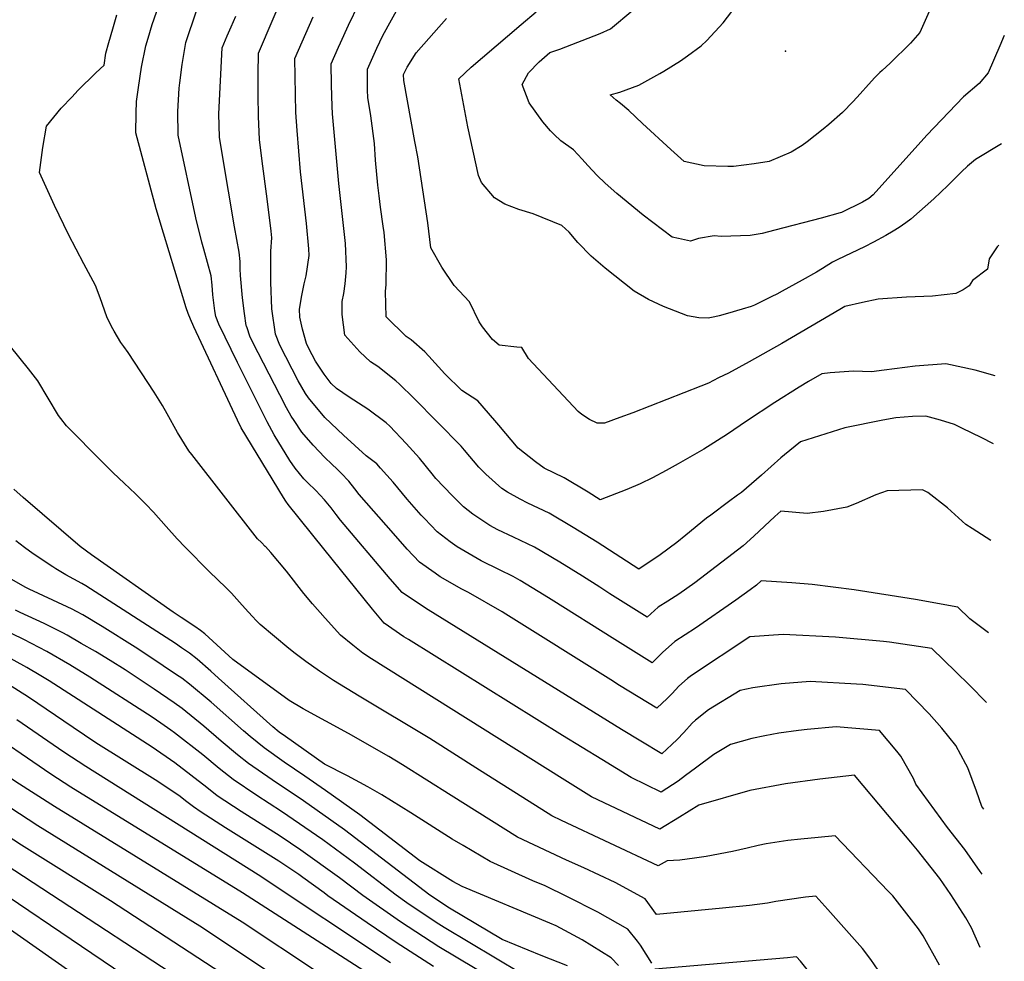
# Model space of a CAD drawing. Units: inches. Extents: x 2635335 to 2640738, y 1480276 to 1485856.
# Drawn here: x 2640222 to 2640668, y 1481974 to 1482401 of the extents above; entities that cross this region are included whole.
import ezdxf

# ---------------------------------------------------------------- set-up
doc = ezdxf.new("R2010")
doc.units = ezdxf.units.IN
doc.header["$MEASUREMENT"] = 0
doc.layers.add('tile_2737_28_contour_10ft', color=17, linetype='Continuous')
doc.layers.add('tile_2737_28_spot_elev', color=31, linetype='Continuous')

msp = doc.modelspace()

# ---------------------------------------------------------------- linework, layer by layer
at = {"layer": 'tile_2737_28_contour_10ft'}
for points, elevation in [([(2640663.53, 1482239.52), (2640654.38, 1482242.12), (2640641.16, 1482244.96), (2640627.3, 1482243.85), (2640613.21, 1482242.12), (2640607.54, 1482241.29), (2640599.34, 1482241.65), (2640588.83, 1482240.81), (2640585.09, 1482240.44), (2640578.98, 1482236.85), (2640574.84, 1482234.41), (2640563.81, 1482227.4), (2640550.93, 1482219.04), (2640542.32, 1482213.01), (2640531.62, 1482206.29), (2640520.03, 1482199.68), (2640514.61, 1482196.64), (2640508.47, 1482193.25), (2640502.84, 1482190.62), (2640496.77, 1482188.04), (2640484.77, 1482183.38), (2640479.34, 1482186.79), (2640468.43, 1482193.26), (2640459.43, 1482197.69), (2640455.49, 1482200.59), (2640447.58, 1482206.67), (2640438.81, 1482217.13), (2640437.03, 1482219.23), (2640429.43, 1482228.14), (2640422.14, 1482232.92), (2640414.37, 1482240.42), (2640407.16, 1482248.45), (2640405.3, 1482250.31), (2640399.17, 1482255.74), (2640396.96, 1482257.33), (2640387.86, 1482266.23), (2640387.54, 1482277.74), (2640387.92, 1482280.87), (2640388.07, 1482292.01), (2640387, 1482304.38), (2640386.54, 1482307.26), (2640385.33, 1482315.87), (2640384.63, 1482321), (2640384.16, 1482325.76), (2640383.06, 1482337.19), (2640382.56, 1482344.65), (2640380.97, 1482357.16), (2640379.6, 1482365.55), (2640379.47, 1482368.79), (2640379.35, 1482378.38), (2640381.81, 1482383.82), (2640383.62, 1482387.78), (2640386.36, 1482393.63), (2640402.05, 1482422.08)], 10040), ([(2640642.16, 1482423.94), (2640629.42, 1482394.98), (2640625.24, 1482390.05), (2640616.03, 1482381.05), (2640612.4, 1482377.78), (2640611.34, 1482376.88), (2640609.08, 1482374.61), (2640606.1, 1482371.35), (2640602.44, 1482367.12), (2640599.23, 1482363.65), (2640594.44, 1482358.64), (2640588.23, 1482353.22), (2640585.67, 1482351.13), (2640578.43, 1482345.44), (2640576.14, 1482343.75), (2640571.13, 1482340.71), (2640561.26, 1482336.46), (2640554.45, 1482335.43), (2640545.12, 1482334.3), (2640542.44, 1482334.22), (2640531.86, 1482334.55), (2640522.73, 1482336.45), (2640516.65, 1482341.94), (2640503.86, 1482353.78), (2640497.77, 1482359.63), (2640493.93, 1482362.79), (2640492.01, 1482364.22), (2640489.2, 1482366.69), (2640493.63, 1482367.96), (2640502.19, 1482371.12), (2640511.67, 1482376.31), (2640513.51, 1482377.4), (2640521.09, 1482382.13), (2640524.2, 1482384.31), (2640530.39, 1482388.96), (2640533.07, 1482391.25), (2640540.35, 1482399.33), (2640544.3, 1482404.46)], 10080), ([(2640658.31, 1482043.34), (2640657.51, 1482044.59), (2640655.02, 1482051.5), (2640651.1, 1482061.95), (2640650.16, 1482063.74), (2640645.66, 1482072.12), (2640639.33, 1482079.96), (2640633.56, 1482086.43), (2640622.94, 1482097.46), (2640603.57, 1482099.69), (2640600.74, 1482099.95), (2640579.73, 1482101.15), (2640566.64, 1482100.01), (2640553.88, 1482098.28), (2640548.11, 1482097), (2640533.72, 1482088.22), (2640527.89, 1482083.59), (2640526.4, 1482082.19), (2640522.52, 1482078.03), (2640519.53, 1482074.9), (2640517.11, 1482072.55), (2640512.58, 1482068.35), (2640503.15, 1482074.05), (2640494.4, 1482079.39), (2640406.92, 1482133.55), (2640403.34, 1482135.83), (2640395.06, 1482141.41), (2640389.64, 1482147.59), (2640367.18, 1482174.18), (2640365.23, 1482176.71), (2640362.95, 1482179.75), (2640359.91, 1482183.29), (2640356.07, 1482187.6), (2640352.28, 1482191.15), (2640350.55, 1482192.83), (2640346.62, 1482197.67), (2640344.32, 1482201.21), (2640337.24, 1482212.84), (2640336.11, 1482214.74), (2640334.01, 1482218.65), (2640320.63, 1482245.54), (2640312.13, 1482262.9), (2640310.74, 1482266.3), (2640310.35, 1482268.93), (2640309.4, 1482276.2), (2640309.12, 1482280.52), (2640308.65, 1482284.69), (2640305.37, 1482296.86), (2640304.45, 1482300), (2640301.77, 1482310.99), (2640293.77, 1482348.5), (2640293.65, 1482359.17), (2640294.19, 1482369.79), (2640294.49, 1482372.17), (2640295.58, 1482380.37), (2640297.19, 1482390.44), (2640306.96, 1482419.71)], 9990), ([(2640660.43, 1482123.12), (2640652.04, 1482129.44), (2640646.66, 1482134.69), (2640627.5, 1482138.24), (2640599.69, 1482142.58), (2640580.66, 1482145.08), (2640571.48, 1482145.78), (2640557.58, 1482146.75), (2640555.4, 1482144.75), (2640552.54, 1482142.59), (2640546.06, 1482137.98), (2640527.82, 1482125.23), (2640518.5, 1482119.27), (2640512.87, 1482114.23), (2640508.21, 1482109.61), (2640491.34, 1482120.11), (2640462.55, 1482138.23), (2640459.37, 1482140.2), (2640448.52, 1482146.8), (2640445.29, 1482148.57), (2640439.13, 1482151.64), (2640430.9, 1482155.78), (2640427.23, 1482157.8), (2640420.08, 1482162.01), (2640416.8, 1482164.36), (2640410.98, 1482168.9), (2640405.15, 1482174.88), (2640403.67, 1482176.4), (2640397.39, 1482183.66), (2640390.98, 1482191.29), (2640385.33, 1482197.73), (2640383.58, 1482199.58), (2640378.86, 1482203.33), (2640368.58, 1482212.59), (2640360.09, 1482220.68), (2640352.66, 1482229.47), (2640351.36, 1482231.53), (2640347.99, 1482237.26), (2640339.8, 1482253.43), (2640337.83, 1482258.29), (2640336.1, 1482269.79), (2640335.75, 1482281.91), (2640335.69, 1482295.87), (2640336.14, 1482301.96), (2640335.87, 1482305.02), (2640334.05, 1482319.55), (2640331.69, 1482336.74), (2640330.52, 1482346.53), (2640330.1, 1482356.88), (2640329.91, 1482366.49), (2640329.93, 1482373.05), (2640329.96, 1482376.06), (2640330.05, 1482385.62), (2640343.76, 1482417.86)], 10010), ([(2640657.53, 1482013.92), (2640656.69, 1482015.13), (2640649.78, 1482024.99), (2640641.89, 1482034.98), (2640627.64, 1482054.64), (2640626.53, 1482057.19), (2640620.84, 1482067.3), (2640618.93, 1482069.56), (2640611.07, 1482078.85), (2640591.5, 1482080.6), (2640578.42, 1482079.43), (2640574.47, 1482078.96), (2640565.65, 1482077.73), (2640559.22, 1482076.55), (2640553.29, 1482075.32), (2640543.71, 1482072.65), (2640536.09, 1482068.05), (2640527.82, 1482061.92), (2640523.37, 1482058.6), (2640520.09, 1482055.98), (2640512.4, 1482050.95), (2640498.78, 1482057.58), (2640485.43, 1482065.74), (2640467.73, 1482076.66), (2640397.99, 1482120.05), (2640395.89, 1482121.39), (2640387.01, 1482127.52), (2640381.72, 1482133.93), (2640359.73, 1482161.12), (2640343.52, 1482181.31), (2640342.5, 1482182.74), (2640341.34, 1482184.46), (2640322.28, 1482215.97), (2640320.58, 1482219.46), (2640300.77, 1482261.67), (2640299.26, 1482265.14), (2640298.24, 1482267.76), (2640297.32, 1482270.26), (2640287.08, 1482304.02), (2640283.73, 1482315.16), (2640274.61, 1482349.53), (2640274.73, 1482358.47), (2640274.92, 1482363.62), (2640275.75, 1482369.96), (2640277.21, 1482379.18), (2640279.15, 1482388.88), (2640280.14, 1482392.34), (2640281.97, 1482398.55), (2640286.73, 1482412.41)], 9980), ([(2640662.71, 1482208.7), (2640657.15, 1482211.64), (2640648.74, 1482215.66), (2640645.04, 1482217.41), (2640638.71, 1482219.41), (2640632.18, 1482221.2), (2640626.02, 1482221.02), (2640618.47, 1482220.48), (2640612.68, 1482219.44), (2640595.42, 1482215.88), (2640575.35, 1482209.58), (2640568.2, 1482203.75), (2640566.56, 1482202.39), (2640557.7, 1482194.55), (2640548.61, 1482186.72), (2640546.87, 1482185.4), (2640542.87, 1482182.41), (2640534.78, 1482176.4), (2640532.83, 1482175.02), (2640523.43, 1482167.31), (2640519.45, 1482163.99), (2640511.86, 1482158.47), (2640502.24, 1482152), (2640483.34, 1482164.2), (2640472.47, 1482170.76), (2640461.59, 1482177.3), (2640452.05, 1482181.78), (2640448.54, 1482183.65), (2640442.74, 1482186.81), (2640440.18, 1482188.45), (2640432.98, 1482195.01), (2640429.86, 1482198.17), (2640423.38, 1482205.85), (2640421.8, 1482207.64), (2640400.44, 1482229.32), (2640393.92, 1482235.79), (2640392.3, 1482237.22), (2640384.08, 1482243.64), (2640380.73, 1482245.87), (2640375.94, 1482250.36), (2640369.19, 1482257.97), (2640368.01, 1482267.19), (2640368.03, 1482273.14), (2640368.77, 1482276.71), (2640369.27, 1482281.21), (2640369.8, 1482286.1), (2640369.94, 1482288.78), (2640369.47, 1482299.44), (2640366.38, 1482326.54), (2640363.65, 1482358.06), (2640363.48, 1482361.56), (2640363.29, 1482366.26), (2640363.14, 1482371.19), (2640362.92, 1482380.8), (2640366.32, 1482388.32), (2640367.17, 1482390.2), (2640370.8, 1482398.23), (2640375.46, 1482407.9)], 10030), ([(2640656.64, 1481980.67), (2640652.73, 1481989.65), (2640650.24, 1481994.13), (2640643.44, 1482004.72), (2640638.41, 1482011.94), (2640628.28, 1482024.69), (2640625.34, 1482028.33), (2640614.79, 1482040.93), (2640599.76, 1482058.69), (2640584.21, 1482056.96), (2640568.53, 1482054.85), (2640552.53, 1482051.69), (2640529.39, 1482045.12), (2640520.59, 1482039.73), (2640511.67, 1482034.3), (2640480.81, 1482048.92), (2640467.58, 1482057.14), (2640381.16, 1482111.37), (2640377.3, 1482113.93), (2640372.77, 1482117.51), (2640367.16, 1482122.07), (2640360.32, 1482129.76), (2640354.58, 1482136.21), (2640350.64, 1482140.95), (2640342.74, 1482151), (2640335.62, 1482159.45), (2640333.26, 1482162.15), (2640333.15, 1482162.26), (2640331.42, 1482163.98), (2640329.57, 1482165.72), (2640299.93, 1482203.81), (2640298.62, 1482205.49), (2640293.48, 1482213.87), (2640288.79, 1482222.25), (2640286.68, 1482226.07), (2640282.84, 1482232.1), (2640271.07, 1482249.98), (2640269.13, 1482252.7), (2640267.81, 1482254.52), (2640264.73, 1482259.76), (2640263.61, 1482261.84), (2640261.5, 1482266.14), (2640258.51, 1482274.78), (2640256.36, 1482280.43), (2640251.03, 1482290.24), (2640244.13, 1482303.43), (2640237.81, 1482316.62), (2640231, 1482331.56), (2640232.54, 1482342.8), (2640234.17, 1482352.45), (2640240.86, 1482360.6), (2640245.73, 1482365.87), (2640248.37, 1482368.68), (2640256.44, 1482376.72), (2640260.23, 1482380.17), (2640260.95, 1482385.5), (2640262.35, 1482390.4), (2640264.14, 1482396.65), (2640265.98, 1482402.86)], 9970), ([(2640420.77, 1482374.02), (2640426.38, 1482379.18), (2640431.45, 1482383.64), (2640448.99, 1482398.56), (2640455.82, 1482404.27)], 10060), ([(2640449.36, 1482371.45), (2640452.25, 1482376.72), (2640457.15, 1482381.61), (2640459.56, 1482383.82), (2640461.94, 1482385.87), (2640466.44, 1482387.43), (2640484.72, 1482394.4), (2640489.42, 1482396.64), (2640499.44, 1482405.09)], 10070), ([(2640659.59, 1482091.55), (2640651.8, 1482099.52), (2640645.76, 1482105.45), (2640634.8, 1482116.07), (2640615.6, 1482118.86), (2640612.99, 1482119.17), (2640591.26, 1482121.19), (2640567.59, 1482122.35), (2640552.52, 1482121.36), (2640526.05, 1482103.88), (2640524.26, 1482102.46), (2640520.36, 1482098.96), (2640517.32, 1482095.73), (2640514.99, 1482093.4), (2640510.39, 1482088.98), (2640493.54, 1482099.33), (2640489.6, 1482101.79), (2640441.98, 1482131.65), (2640440.38, 1482132.63), (2640425.12, 1482141.34), (2640422.13, 1482142.93), (2640412.28, 1482148.54), (2640410.02, 1482150.08), (2640402.97, 1482155.08), (2640397.44, 1482161.07), (2640391.17, 1482168.12), (2640375.68, 1482185.73), (2640373.72, 1482188.26), (2640371.01, 1482191.8), (2640367.51, 1482195.38), (2640365.66, 1482197.23), (2640363.21, 1482199.54), (2640360.05, 1482202.59), (2640354.79, 1482208.04), (2640349.73, 1482214.03), (2640346.19, 1482219.2), (2640344.95, 1482221.21), (2640342.82, 1482224.93), (2640339.74, 1482230.89), (2640327.5, 1482254.64), (2640326.11, 1482257.48), (2640324.92, 1482261.16), (2640324.65, 1482261.99), (2640324.58, 1482262.21), (2640323.79, 1482267.75), (2640322.85, 1482274.73), (2640322.02, 1482284.95), (2640321.84, 1482287.91), (2640321.77, 1482291.2), (2640321.37, 1482295.43), (2640319.16, 1482306.97), (2640313.76, 1482339.3), (2640312.43, 1482347.5), (2640312.15, 1482358.17), (2640313.62, 1482388.03), (2640315.99, 1482393.42), (2640317.79, 1482397.44), (2640319.9, 1482402.32)], 10000), ([(2640661.54, 1482165), (2640653.06, 1482170.4), (2640650.25, 1482172.21), (2640641.86, 1482179.75), (2640632.95, 1482186.66), (2640630.64, 1482187.81), (2640614.6, 1482187.36), (2640609.41, 1482185.56), (2640600.6, 1482181.75), (2640596.32, 1482180.08), (2640585.85, 1482178.04), (2640578.39, 1482177.16), (2640566.47, 1482178.17), (2640563.8, 1482175.88), (2640559.02, 1482171.46), (2640554.27, 1482166.94), (2640549.46, 1482162.59), (2640527.56, 1482145.74), (2640520.25, 1482140.67), (2640515.39, 1482137.5), (2640510.94, 1482134.7), (2640506.02, 1482130.24), (2640489.15, 1482140.85), (2640484.51, 1482143.77), (2640476.72, 1482148.74), (2640466.46, 1482155.06), (2640455.01, 1482161.94), (2640445.5, 1482166.5), (2640438.44, 1482169.84), (2640434.79, 1482171.75), (2640427.02, 1482176.89), (2640422.83, 1482180.13), (2640417.77, 1482185.24), (2640410.42, 1482193.07), (2640408.71, 1482195.12), (2640403, 1482202.15), (2640396.94, 1482208.83), (2640389.54, 1482216.67), (2640387.91, 1482218.27), (2640379.61, 1482224.33), (2640371.17, 1482229.79), (2640365.37, 1482233.82), (2640363.02, 1482236.09), (2640359.83, 1482240.24), (2640355.82, 1482246.08), (2640352.94, 1482251.79), (2640351.76, 1482254.17), (2640349.95, 1482260.68), (2640348.78, 1482266.05), (2640348.65, 1482269.64), (2640349.71, 1482275.82), (2640350.72, 1482281.17), (2640351.64, 1482284.78), (2640352.99, 1482294.02), (2640352.95, 1482296.91), (2640351.75, 1482308.5), (2640349.08, 1482331.81), (2640347.53, 1482350.49), (2640347.06, 1482358.64), (2640346.8, 1482366.88), (2640346.49, 1482383.21), (2640354.91, 1482402.02)], 10020), ([(2640665.1, 1482298.69), (2640664.32, 1482297.91), (2640660.81, 1482292.4), (2640659.97, 1482287.81), (2640653.2, 1482282.7), (2640651.7, 1482280.17), (2640649.01, 1482278.4), (2640645.62, 1482276.75), (2640635.13, 1482275.61), (2640623.31, 1482275.06), (2640610.48, 1482274.15), (2640603.37, 1482272.72), (2640595.51, 1482270.85), (2640593.13, 1482269.46), (2640566.94, 1482254.13), (2640552.15, 1482245.87), (2640542.84, 1482240.76), (2640538.33, 1482238.51), (2640533.71, 1482236.21), (2640530.28, 1482234.79), (2640499.49, 1482222.72), (2640493.6, 1482220.6), (2640486.63, 1482218.09), (2640483.32, 1482218.09), (2640479.92, 1482219.76), (2640476.38, 1482221.93), (2640474.76, 1482223.3), (2640452.34, 1482247.37), (2640449.3, 1482252.31), (2640447.08, 1482252.48), (2640439.05, 1482253.34), (2640436.02, 1482255.94), (2640431.51, 1482261.71), (2640429.93, 1482263.93), (2640425.59, 1482272.92), (2640418.62, 1482280.33), (2640413.13, 1482288.64), (2640408.1, 1482297.42), (2640406.68, 1482308.7), (2640402.21, 1482338.68), (2640400.85, 1482345.54), (2640395.81, 1482373.16), (2640395.78, 1482375.97), (2640397.31, 1482379.3), (2640401.46, 1482385.67), (2640415.24, 1482401.3)], 10050), ([(2640667.62, 1482393.59), (2640665.61, 1482388.91), (2640660.26, 1482376.63), (2640656.31, 1482371.78), (2640649.17, 1482365.73), (2640632.55, 1482348.45), (2640608.27, 1482321.42), (2640606.28, 1482319.84), (2640603.43, 1482318.1), (2640593.97, 1482313.43), (2640593.3, 1482313.24), (2640584.8, 1482310.91), (2640563.78, 1482305.45), (2640558.08, 1482303.98), (2640552.54, 1482302.96), (2640539.46, 1482302.56), (2640536.3, 1482302.94), (2640529.22, 1482301.73), (2640525.62, 1482300.38), (2640520.12, 1482301.65), (2640517.38, 1482302.34), (2640504.22, 1482312.18), (2640492.2, 1482321.98), (2640486.95, 1482326.68), (2640483.33, 1482330.15), (2640479.16, 1482334.66), (2640476.57, 1482337.51), (2640472.68, 1482341.75), (2640466.87, 1482345.84), (2640463.87, 1482348.69), (2640462.28, 1482350.38), (2640458.7, 1482354.51), (2640452.54, 1482363.14), (2640449.36, 1482371.45)], 10070), ([(2640666.32, 1482344.53), (2640654.6, 1482337.46), (2640650.96, 1482334.45), (2640648.22, 1482331.83), (2640641.99, 1482325.73), (2640635.66, 1482319.62), (2640625.32, 1482310.42), (2640623.04, 1482308.75), (2640620.11, 1482306.69), (2640617.37, 1482305.05), (2640613.95, 1482303.09), (2640608.42, 1482299.94), (2640604.41, 1482297.9), (2640592.29, 1482292.11), (2640589.9, 1482290.94), (2640585.33, 1482288.12), (2640582.7, 1482286.44), (2640576.16, 1482282.74), (2640567.16, 1482277.75), (2640564.73, 1482276.51), (2640562.48, 1482275.4), (2640554.5, 1482271.49), (2640553.03, 1482270.93), (2640549, 1482269.62), (2640542.35, 1482267.7), (2640538.57, 1482266.64), (2640536.59, 1482266.2), (2640533.64, 1482265.6), (2640529.3, 1482265.73), (2640524.26, 1482266.59), (2640513.38, 1482270.85), (2640506.56, 1482274.07), (2640500.12, 1482277.86), (2640486.95, 1482288.21), (2640480.63, 1482293.69), (2640474.57, 1482299.87), (2640470.62, 1482304.52), (2640467.41, 1482307.56), (2640454.47, 1482312.83), (2640447.9, 1482314.75), (2640441.54, 1482317.15), (2640436.86, 1482320.14), (2640431.06, 1482327.07), (2640429.73, 1482330.21), (2640424.76, 1482352.23), (2640420.77, 1482374.02)], 10060), ([(2640357.19, 1481969.23), (2640322.64, 1481992.1), (2640237.76, 1482044.49), (2640220.28, 1482055.7), (2640166.18, 1482091.86), (2640163.84, 1482093.49), (2640128.57, 1482125.06), (2640124.31, 1482128.96), (2640116.98, 1482135.92), (2640107.41, 1482145.82), (2640105.46, 1482147.96), (2640090.48, 1482163.8), (2640087.98, 1482165.53), (2640076.77, 1482174.63), (2640061.76, 1482189.26), (2640056.99, 1482194.15), (2640053.8, 1482197.48), (2640038.32, 1482216.45), (2640029.01, 1482228.01), (2640017.96, 1482241.39), (2640014.68, 1482245.04), (2640006.8, 1482253.63), (2640003.78, 1482256.33), (2640000, 1482259.51)], 9860), ([(2640638.25, 1481972.72), (2640630.91, 1481985.97), (2640628.81, 1481989.19), (2640617.1, 1482004.03), (2640615.08, 1482006.17), (2640591.05, 1482031.3), (2640583.37, 1482030.54), (2640575.56, 1482029.75), (2640569.72, 1482029.06), (2640559.89, 1482027.68), (2640556.27, 1482026.92), (2640551.2, 1482025.72), (2640544.6, 1482024.17), (2640532.76, 1482021.93), (2640527.43, 1482021.17), (2640520.75, 1482020.26), (2640515.03, 1482019.89), (2640510.94, 1482017.65), (2640467.24, 1482038.17), (2640462.82, 1482040.25), (2640449.71, 1482048.52), (2640430.12, 1482060.91), (2640407.61, 1482075.29), (2640375.61, 1482094.4), (2640364.1, 1482101.56), (2640357.74, 1482105.82), (2640351.48, 1482110.18), (2640346.7, 1482113.77), (2640343.8, 1482116.05), (2640330.78, 1482126.92), (2640329.04, 1482128.76), (2640327.35, 1482130.56), (2640325.55, 1482132.53), (2640322.76, 1482135.7), (2640317.91, 1482141.09), (2640315.32, 1482143.71), (2640307.91, 1482150.78), (2640296.95, 1482161.96), (2640293.36, 1482165.67), (2640288.34, 1482171.24), (2640282.58, 1482177.72), (2640279.09, 1482181.44), (2640274.5, 1482186.12), (2640269.33, 1482190.95), (2640264.31, 1482195.59), (2640259.42, 1482200.34), (2640243.23, 1482216.8), (2640240.66, 1482220.19), (2640239.63, 1482221.58), (2640230.29, 1482237.21), (2640226.05, 1482242.65), (2640217.91, 1482252.77)], 9960), ([(2640336.46, 1481968.46), (2640303.56, 1481990.28), (2640230.3, 1482035.71), (2640204.68, 1482052.31), (2640172.69, 1482074.19), (2640157.16, 1482085.23), (2640126.79, 1482112.22), (2640122.07, 1482116.45), (2640113.34, 1482124.59), (2640102.11, 1482135.82), (2640091.81, 1482146.98), (2640086.79, 1482152.55), (2640079.14, 1482160.42), (2640071.76, 1482166.53), (2640052.37, 1482185.41), (2640044.47, 1482193.65), (2640040.52, 1482198.52), (2640009.69, 1482235.98), (2640001.79, 1482244.6), (2640000, 1482246.39)], 9850), ([(2640338.22, 1481952.77), (2640263.18, 1482001.81), (2640222.86, 1482026.95), (2640195, 1482045.18), (2640179.44, 1482055.86), (2640168.04, 1482064.14), (2640150.48, 1482076.97), (2640119.2, 1482105.1), (2640115, 1482108.9), (2640098.76, 1482125.27), (2640093.98, 1482130.44), (2640085.15, 1482139.66), (2640068.29, 1482157.19), (2640043.12, 1482181.62), (2640037.14, 1482187.82), (2640035.2, 1482189.85), (2640024.68, 1482202.18), (2640010.8, 1482219.3), (2640001.58, 1482230.67), (2640000, 1482232.4)], 9840), ([(2640315.53, 1481952.74), (2640215.43, 1482018.2), (2640186.18, 1482037.57), (2640169.91, 1482049.17), (2640164.91, 1482052.86), (2640143.8, 1482068.71), (2640116.62, 1482093.51), (2640108.24, 1482101.9), (2640097.32, 1482112.85), (2640091.13, 1482119.43), (2640078.08, 1482133.55), (2640060.64, 1482151.96), (2640057.44, 1482155.23), (2640049.87, 1482162.45), (2640042.77, 1482169.05), (2640033.89, 1482177.84), (2640032.1, 1482179.69), (2640026.01, 1482186.08), (2640019.72, 1482193.45), (2640014.28, 1482199.88), (2640003.97, 1482212.69), (2640000, 1482217.57)], 9830), ([(2640269.2, 1481968.17), (2640192.76, 1482019.74), (2640157.28, 1482045.13), (2640137.13, 1482060.45), (2640118.25, 1482078.04), (2640098.94, 1482097.48), (2640061.73, 1482137.37), (2640054.13, 1482146.02), (2640046.57, 1482153.72), (2640039.08, 1482160.95), (2640026.37, 1482172.82), (2640023.8, 1482175.37), (2640017.23, 1482182), (2640006.52, 1482194.61), (2640000, 1482202.64)], 9820), ([(2640252.31, 1481964.59), (2640199.45, 1482001.58), (2640156.22, 1482032.76), (2640141.66, 1482043.66), (2640130.45, 1482052.19), (2640119.89, 1482062.39), (2640093.72, 1482089.35), (2640047.61, 1482140.07), (2640039.06, 1482149.32), (2640036.25, 1482152.29), (2640028.49, 1482159.48), (2640021.76, 1482165.4), (2640020.13, 1482166.9), (2640013.07, 1482173.88), (2640010.94, 1482176.03), (2640000.2, 1482188.62), (2640000, 1482188.86)], 9810), ([(2640613.81, 1481965.67), (2640607.21, 1481975.3), (2640603.41, 1481980.28), (2640587.75, 1481997.96), (2640582.34, 1482003.9), (2640577.72, 1482003.43), (2640564.22, 1482001.47), (2640560.44, 1482000.81), (2640552.23, 1481999.73), (2640540.07, 1481998.52), (2640510.19, 1481995.58), (2640505.15, 1482002.68), (2640491.5, 1482010.06), (2640477.4, 1482016.68), (2640469.48, 1482020.19), (2640447.28, 1482030.69), (2640417.32, 1482049.46), (2640395.34, 1482063.4), (2640389.11, 1482067.13), (2640370.82, 1482077.6), (2640350.35, 1482088.66), (2640344.04, 1482092.56), (2640318.54, 1482111.14), (2640305.77, 1482122.63), (2640303.79, 1482124.19), (2640301.22, 1482125.95), (2640295.05, 1482130.14), (2640291.43, 1482132.52), (2640254.53, 1482158.47), (2640249.43, 1482162.23), (2640223.6, 1482184.44), (2640219.4, 1482188.15)], 9950), ([(2640508.09, 1481973.6), (2640502.95, 1481981.81), (2640501.56, 1481983.62), (2640497.19, 1481988.92), (2640483.74, 1481996.65), (2640469.87, 1482003.66), (2640459.76, 1482008.59), (2640454.3, 1482010.9), (2640435, 1482019.63), (2640422.66, 1482026.83), (2640417.72, 1482029.76), (2640398.97, 1482041.71), (2640385.98, 1482049.79), (2640379.59, 1482053.48), (2640370.3, 1482058.42), (2640360.04, 1482063.71), (2640342.36, 1482076.2), (2640339.51, 1482078.22), (2640336.62, 1482080.59), (2640312.06, 1482102.69), (2640308.54, 1482105.75), (2640302.29, 1482111.19), (2640298.8, 1482113.86), (2640295.26, 1482116.4), (2640292.48, 1482118.26), (2640251.93, 1482144.38), (2640250.07, 1482145.54), (2640242.92, 1482149.46), (2640238.31, 1482152.12), (2640237, 1482152.96), (2640228.08, 1482158.94), (2640224.26, 1482161.75), (2640220.21, 1482164.8)], 9940), ([(2640492.95, 1481972.47), (2640489.71, 1481975.98), (2640476.51, 1481984.14), (2640464.88, 1481990.5), (2640461.96, 1481991.69), (2640422.34, 1482008.24), (2640418.1, 1482010.57), (2640403.07, 1482019.93), (2640375.9, 1482040.68), (2640360.39, 1482051.74), (2640351.06, 1482058.3), (2640341.72, 1482064.63), (2640332.59, 1482071.11), (2640326.37, 1482076.16), (2640323.38, 1482078.72), (2640308.72, 1482091.71), (2640298.87, 1482099.94), (2640295.35, 1482102.55), (2640292.92, 1482104.2), (2640287, 1482108.21), (2640280.99, 1482112.24), (2640274.28, 1482116.62), (2640259.28, 1482126.01), (2640250.63, 1482131.24), (2640247.79, 1482132.74), (2640245.76, 1482133.78), (2640236.97, 1482137.98), (2640226.33, 1482142.92), (2640224.43, 1482143.84), (2640215.31, 1482149.07)], 9930), ([(2640469.99, 1481972.46), (2640457.99, 1481977.13), (2640440.39, 1481984.28), (2640416.56, 1481998.5), (2640407.71, 1482004.45), (2640369.02, 1482033.93), (2640350.44, 1482047.09), (2640336.24, 1482056.57), (2640325.61, 1482063.94), (2640320.65, 1482067.98), (2640313.26, 1482074.13), (2640305.41, 1482080.85), (2640295.5, 1482088.86), (2640291.97, 1482091.41), (2640282.81, 1482097.65), (2640269.73, 1482106.34), (2640262.91, 1482110.67), (2640256.36, 1482114.62), (2640249.91, 1482118.38), (2640243.44, 1482122.13), (2640241.58, 1482123.08), (2640233.07, 1482127.41), (2640222.26, 1482132.34), (2640220.17, 1482133.34)], 9920), ([(2640460.54, 1481961.95), (2640414.14, 1481989.7), (2640410.53, 1481992.03), (2640397.3, 1482000.91), (2640392.41, 1482004.34), (2640373.49, 1482018.91), (2640359.16, 1482029.43), (2640340.49, 1482042.28), (2640329.35, 1482049.49), (2640318.6, 1482056.74), (2640312.27, 1482061.68), (2640304.9, 1482067.85), (2640292.15, 1482077.85), (2640290.46, 1482079.05), (2640285.86, 1482082.3), (2640281.93, 1482084.98), (2640253.77, 1482103.12), (2640244.74, 1482108.58), (2640234.23, 1482114.74), (2640223.92, 1482120.07), (2640213.4, 1482125.23)], 9910), ([(2640436.79, 1481966.02), (2640411.75, 1481981), (2640394.3, 1481992.3), (2640377.25, 1482004.22), (2640366.7, 1482012.26), (2640349.22, 1482024.8), (2640339.87, 1482031.09), (2640322.29, 1482042.24), (2640311.46, 1482049.4), (2640306.65, 1482053.15), (2640292.21, 1482064.3), (2640281.9, 1482071.44), (2640235.37, 1482101.43), (2640231.6, 1482103.68), (2640225.21, 1482107.5), (2640215.08, 1482112.97)], 9900), ([(2640409.31, 1481972.1), (2640392.39, 1481983), (2640379.23, 1481991.79), (2640361.52, 1482004.1), (2640359.74, 1482005.45), (2640350.2, 1482012.34), (2640348.33, 1482013.67), (2640339.25, 1482019.72), (2640315.11, 1482034.87), (2640304.19, 1482041.95), (2640300.71, 1482044.44), (2640297.65, 1482046.66), (2640293.97, 1482049.48), (2640283.37, 1482056.59), (2640256.49, 1482073.35), (2640246.29, 1482080.21), (2640225.93, 1482094.01), (2640216.97, 1482099.74)], 9890), ([(2640389.83, 1481973.7), (2640329.94, 1482013.54), (2640251.9, 1482062.56), (2640242.01, 1482069.12), (2640220.68, 1482083.77)], 9880), ([(2640405.15, 1481952.41), (2640322.79, 1482005.44), (2640245.21, 1482053.28), (2640236.07, 1482059.12), (2640203.76, 1482081.18)], 9870), ([(2640586.79, 1481960.09), (2640575.33, 1481974.48), (2640573.63, 1481976.5), (2640572.09, 1481976.29), (2640569.51, 1481976), (2640509.43, 1481970.93)], 9940)]:
    msp.add_lwpolyline(points, dxfattribs=dict(at, elevation=elevation))
at = {"layer": 'tile_2737_28_spot_elev'}
msp.add_point((2640568.61, 1482386.52, 10087.6), dxfattribs=at)

doc.saveas('drawing.dxf')
